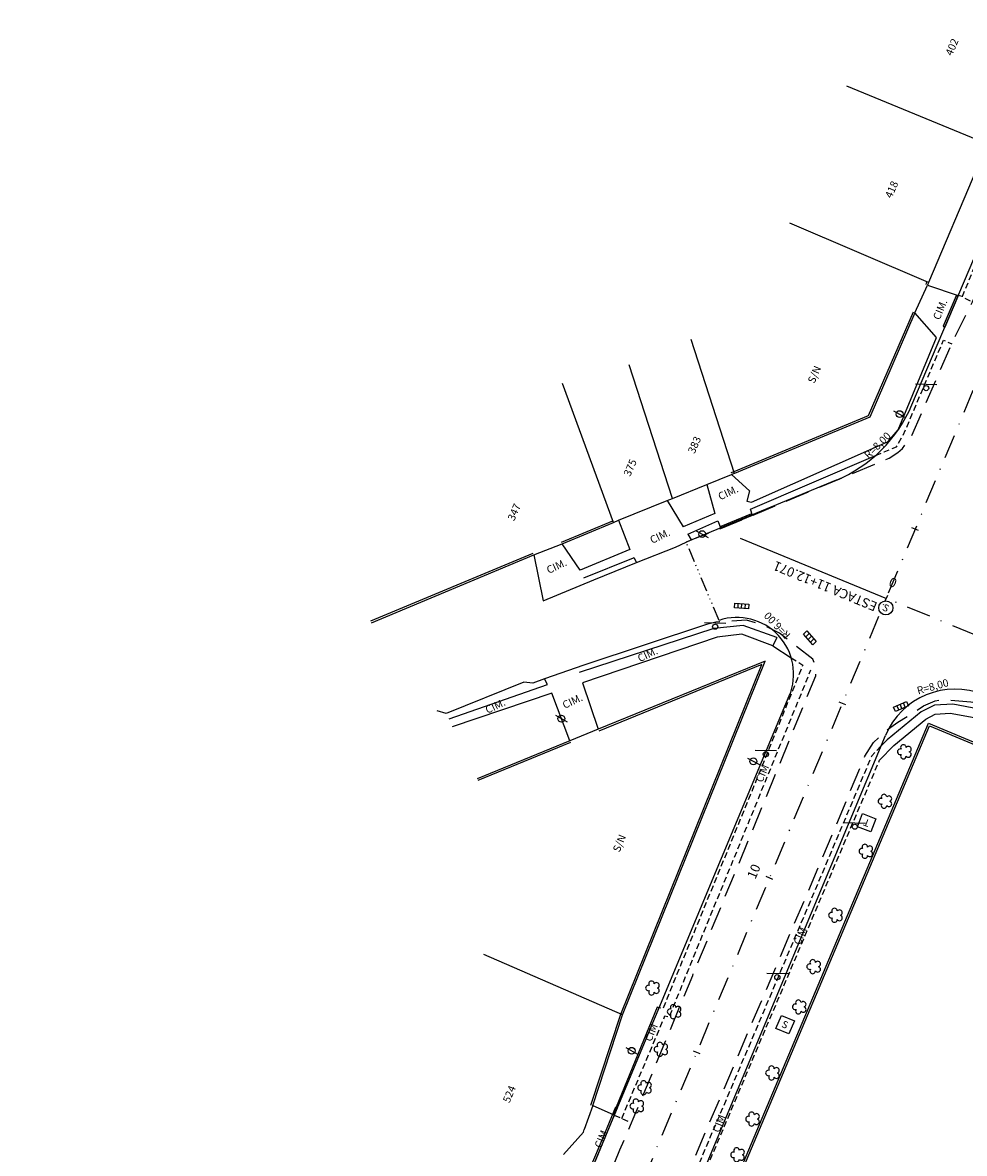
# Model space of a CAD drawing. Units: metres. Extents: x 677828 to 679017, y 7186114 to 7186924.
# Drawn here: x 678063 to 678162, y 7186631 to 7186751 of the extents above; entities that cross this region are included whole.
import ezdxf
from ezdxf.enums import TextEntityAlignment as Align

# ---------------------------------------------------------------- set-up
doc = ezdxf.new("R2010")
doc.units = ezdxf.units.M
doc.header["$LTSCALE"] = 25.4
for name, pattern in [('ACAD_ISO14W100', [24, 12, -3, 0, -3, 0, -3, 0, -3]), ('DASHDOTX2', [2, 1, -0.5, 0, -0.5]), ('DASHED', [0.75, 0.5, -0.25]), ('DASHEDX2', [1.5, 1, -0.5])]:
    doc.linetypes.add(name, pattern=pattern)
for name, color, linetype in [('CAIXA SANEPAR - RED', 2, 'Continuous'), ('ESTACA AFONSO PENA', 7, 'Continuous'), ('GUIA REBAIXADA', 3, 'Continuous'), ('L-ARVORE', 2, 'Continuous'), ('L-ARVORE MENOR-30', 80, 'Continuous'), ('L-BOCA DE LOBO', 5, 'Continuous'), ('L-CALÇADA EXISTENTE', 44, 'Continuous'), ('L-CALÇADA EXISTENTE A REMOVER', 44, 'DASHED'), ('L-CX SANEPAR', 2, 'Continuous'), ('L-CX SANEPAR PV', 2, 'Continuous'), ('L-CX TEL', 7, 'Continuous'), ('L-DIVISA', 9, 'Continuous'), ('L-GRADE', 2, 'GRADE'), ('L-LIMITE DO PROJETO', 100, 'ACAD_ISO14W100'), ('L-MEIO FIO EXISTENTE', 210, 'Continuous'), ('L-MEIO FIO EXISTENTE A REMOVER', 210, 'DASHEDX2'), ('L-MURO', 2, 'Continuous'), ('L-PLACAS', 2, 'Continuous'), ('L-PORTAO', 1, 'Continuous'), ('L-POSTE REDONDO', 2, 'Continuous'), ('L-TEXTO', 2, 'Continuous'), ('L-ÁRVORE MAIOR-30', 80, 'Continuous'), ('L1', 3, 'DASHDOTX2'), ('PG-RAIOS', 1, 'Continuous'), ('PG_MF', 3, 'Continuous'), ('STALBL', 7, 'Continuous'), ('TOPO_BOCA DE LOBO', 5, 'Continuous')]:
    doc.layers.add(name, color=color, linetype=linetype)
doc.styles.add('2mm', font='simplex', dxfattribs={"height": 2})
doc.styles.add('PLANTA', font='romans.shx', dxfattribs={"height": 1.25})
doc.styles.add('ROMANS', font='romans.shx')
doc.styles.add('SIMPLEX', font='simplex.shx', dxfattribs={"height": 4})
doc.linetypes.add('GRADE', pattern='A,2,-0.2,["/\\",Standard,S=0.5,R=0,X=-0.1,Y=-0.25],-0.85', length=3.05)

# ---------------------------------------------------------------- blocks, each defined once
blk = doc.blocks.new('ARVORE')
at = {"layer": 'L-ARVORE'}
for centre, radius, start, end in [((-0.3648913769523882, -0.006941868097094593), 0.2616686578422275, 73.96799597506384, 288.045400879287), ((-0.0812362885171779, 0.3987071853514035), 0.2618761410716799, 1.721403931600793, 216.1017479761888), ((0.3929786206096526, 0.2534684889998636), 0.2616290722260819, 289.841543930116, 144.2218879469621), ((0.4008134309494916, -0.2414557277609815), 0.2613023771411109, 217.8978909646203, 71.97529589948222), ((-0.06731673955598638, -0.4026369090218375), 0.2619357469994392, 145.7957409461366, 0.1475509788252363)]:
    blk.add_arc(centre, radius, start, end, dxfattribs=at)
blk = doc.blocks.new('CG_T33')
at = {"layer": 'L-ARVORE'}
for centre, radius, start, end in [((0.001459057983953972, 0.002366767916969925), 0.0005421054921798086, 1.72140393160083, 216.1017479761887), ((0.002440722467244333, 0.002066111680601852), 0.0005415940390264323, 289.8415439301161, 144.221887946962), ((0.0008718682510665198, 0.001527040483718264), 0.0005416759845592938, 73.96799597506384, 288.045400879287), ((0.001487872613303739, 0.0007079186880641012), 0.0005422288814304391, 145.7957409461366, 0.147550978825249), ((0.002456941179258464, 0.001041577200214022), 0.0005409177529046566, 217.8978909646202, 71.97529589948219)]:
    blk.add_arc(centre, radius, start, end, dxfattribs=at)
blk = doc.blocks.new('CURB')
at = {"layer": 'L-BOCA DE LOBO', "color": 2}
for p, q in [((0.0004818062011949058, 0.0006424082776719617), (0.0004818062011949058, 1.036044947749781e-12)), ((0.0009636124086718431, 0.0006424082776719617), (0.000963612409868422, 1.036044947749781e-12)), ((0.001445418614952202, 0.0006424082776719617), (0.001445418617345359, 1.036044947749781e-12))]:
    blk.add_line(p, q, dxfattribs=at)
blk.add_lwpolyline([(-6.282031752430361e-12, 0.0006424082776719617), (0.001927224823625718, 0.0006424082776719617), (0.001927224823625718, 1.036044947749781e-12), (-6.282031752430361e-12, 1.036044947749781e-12)], close=True, dxfattribs=at)
blk = doc.blocks.new('DUMPSTER')
at = {"layer": 'L-CX SANEPAR'}
blk.add_lwpolyline([(1.080844880263498e-08, 1.123819775609727), (1.123819789660667, 3.90537133585606), (3.905371353361029, 2.781551555608323), (2.781551573811051, -6.365024285415188e-09)], close=True, dxfattribs=at)
at = {"layer": 'L-CX SANEPAR', "style": 'ROMANS'}
blk.add_text('S', height=1.5, rotation=338, dxfattribs=at).set_placement((1.934700490447286, 1.970670995630514), align=Align.MIDDLE_CENTER)
blk = doc.blocks.new('002-EN-CAIXA TELEPAR QUADRADA')
at = {"layer": 'L-CX TEL'}
blk.add_lwpolyline([(-0.4678796184990137, 0.6669084800927996), (0.6559401603532045, 3.448460040339133), (3.437491724053566, 2.324640260091396), (2.313671946230603, -0.4569113025797107)], close=True, dxfattribs=at)
at = {"layer": 'L-CX TEL', "style": 'ROMANS'}
blk.add_text('T', height=1.5, rotation=158, dxfattribs=at).set_placement((1.484806048276608, 1.495774368897094), align=Align.MIDDLE_CENTER)
blk = doc.blocks.new('PosteRedondo')
at = {"layer": 'L-POSTE REDONDO', "color": 2}
blk.add_line((678201.3201966238, 7186884.459059976), (678202.579906287, 7186883.76139848), dxfattribs=at)
blk.add_ellipse((678201.9500514526, 7186884.110229228), major_axis=(-0.2545584413828106, 0.2545584413828106), ratio=0.9999999991169323, start_param=-1.291174986588369, end_param=4.992010320591217, dxfattribs=at)
blk = doc.blocks.new('CXSRED')
at = {"layer": 'CAIXA SANEPAR - RED', "color": 2}
blk.add_circle((0.0003084732578756569, 0.0004808467018107044), 1.5004, dxfattribs=at)
at = {"layer": 'CAIXA SANEPAR - RED', "color": 2, "style": 'ROMANS'}
blk.add_text('S', height=1.5, rotation=351.2025208149618, dxfattribs=at).set_placement((0, 0), align=Align.MIDDLE_CENTER)
blk = doc.blocks.new('lbl_tic')
at = {"lineweight": -2}
blk.add_line((-6.984919309616089e-10, -0.02498999889940023), (-3.492459654808044e-10, 0.02498999892850406), dxfattribs=at)
blk = doc.blocks.new('guia 35')
for p, q in [((-0.1722193091773079, -0.03695280096872011), (0.1594404921270325, 0.07485713072674116)), ((-0.1658304363154457, -0.05590428403957048), (0.1658302963114693, 0.05590471633331617)), ((0.1594404921270325, 0.07485713072674116), (0.1658302963114693, 0.05590471633331617)), ((-0.1722193091773079, -0.03695280096872011), (-0.1658304363154457, -0.05590428403957048))]:
    blk.add_line(p, q)
blk = doc.blocks.new('*E26')
at = {"layer": 'GUIA REBAIXADA', "xscale": -1000.000000000001, "yscale": 1000, "zscale": 1000}
for p, rotation in [((71584.24023672505, -31453.25290677289), 334.1872858949152), ((64850.46247750836, -32695.99630297491), 18.81221438760069), ((65200.43744611706, -32694.8827951811), 18.81221438760069), ((74513.31175657532, -32681.30629765606), 18.51446512459918)]:
    blk.add_blockref('guia 35', p, dxfattribs=dict(at, rotation=rotation))

msp = doc.modelspace()

# ---------------------------------------------------------------- linework, layer by layer
at = {"layer": 'ESTACA AFONSO PENA'}
msp.add_line((678138.3997194928, 7186696.212875085), (678153.8775990068, 7186689.826975264), dxfattribs=at)
at = {"layer": 'L-CALÇADA EXISTENTE', "lineweight": -2}
for points in [[(678158.2258999998, 7186722.969200001), (678161.4835068985, 7186721.890071505)], [(678137.4921999999, 7186702.924500001), (678139.3881999999, 7186701.215500001), (678139.1046999999, 7186700.103100001), (678139.6137999999, 7186699.992000001), (678153.0592999998, 7186705.955700001), (678154.0551999998, 7186706.419500001), (678155.1367999999, 7186707.670400001), (678159.1834999999, 7186717.442000001), (678156.8967999999, 7186720.031100001)], [(678139.7259999999, 7186698.593600001), (678139.5078999999, 7186699.275100001), (678152.7294634971, 7186704.943712827)], [(678134.8932999996, 7186701.861200001), (678135.7228999997, 7186698.804200001), (678132.398323701, 7186697.39931355)], [(678130.6968999996, 7186700.201100001), (678132.3983237006, 7186697.39931355)], [(678125.5439999996, 7186698.117600001), (678126.7301999996, 7186695.0041)], [(678132.868047002, 7186696.62580582), (678136.0673999997, 7186698.021000001), (678136.3759999997, 7186697.218700001)], [(678121.4707999997, 7186692.808500001), (678119.5799999996, 7186695.600000001)], [(678132.8680470026, 7186696.62580582), (678133.2416999997, 7186696.010500001)], [(678116.5836999996, 7186694.428800001), (678117.5557999996, 7186689.576500001)], [(678126.7301999996, 7186695.0041), (678126.7301999996, 7186695.0041), (678121.4707999997, 7186692.808500001)], [(678121.8691999996, 7186692.015200001), (678127.1365999996, 7186694.126400001), (678127.178804462, 7186694.144804792)], [(678127.1788044617, 7186694.144804792), (678127.4566999996, 7186693.612500001)], [(678142.2989999996, 7186685.670900001), (678138.7194999997, 7186686.969000001), (678135.6425999997, 7186686.650800001), (678121.3899999997, 7186681.965600001)], [(678142.2989999996, 7186685.670900001), (678141.8690999997, 7186684.806400001), (678138.5778999997, 7186686.020500001), (678135.9851999996, 7186685.730200001), (678121.7489664739, 7186680.897719298)], [(678141.8690999997, 7186684.806400001), (678143.8127416999, 7186683.545118243)], [(678107.6335999996, 7186677.071800001), (678118.0203999997, 7186680.720300001), (678117.7118999996, 7186681.324500001)], [(678121.748966474, 7186680.897719298), (678123.4039999996, 7186675.974200001)], [(678120.3963333277, 7186674.747510934), (678118.4738999996, 7186679.786000001), (678107.9565999997, 7186676.215800001)], [(678153.1667999997, 7186672.710200001), (678154.6730999997, 7186674.261200001), (678158.0664999996, 7186677.054500001), (678159.0457999996, 7186677.580400001), (678160.6363999996, 7186677.679400001), (678168.1993999997, 7186676.306100001), (678173.1161999997, 7186674.861900001), (678177.7672999996, 7186672.837600001), (678195.8791999996, 7186664.900900001), (678204.8352999997, 7186660.905100001), (678203.4426999997, 7186657.363400001)], [(678205.0996999997, 7186662.806300001), (678205.0721999997, 7186661.867400001), (678196.1182999996, 7186665.674200001), (678178.1229999997, 7186673.711900001), (678173.4877999997, 7186675.688400001), (678168.3366999996, 7186677.203300001), (678160.9181999996, 7186678.617100001), (678158.9538999996, 7186678.531100001), (678157.5708999997, 7186677.827900001), (678153.9586999996, 7186674.868500001), (678153.3111595378, 7186674.189248137)], [(678129.8357724109, 7186646.499618601), (678129.6402999996, 7186646.559300001), (678124.9753999996, 7186635.197200001)], [(678122.8181999996, 7186636.138000001), (678124.9753999996, 7186635.197200001), (678125.0963922865, 7186635.143355404)]]:
    msp.add_lwpolyline(points, dxfattribs=at)
at = {"layer": 'L-CALÇADA EXISTENTE A REMOVER', "lineweight": -2, "ltscale": 0.05}
msp.add_line((678161.8828000003, 7186721.7578), (678161.4835068989, 7186721.890071504), dxfattribs=at)
at = {"layer": 'L-CALÇADA EXISTENTE A REMOVER', "lineweight": -2, "ltscale": 0.05, "flags": 128}
for points in [[(678166.4464892384, 7186733.610421921), (678166.7390823626, 7186733.443521543), (678161.8828000003, 7186721.7578), (678162.9771000003, 7186721.2168)], [(678152.7294634974, 7186704.943712826), (678153.6624000003, 7186705.3437), (678154.9404000002, 7186705.86), (678155.6602000003, 7186707.095), (678159.9227926349, 7186717.139281053), (678160.7972000003, 7186716.7682)], [(678143.8127417002, 7186683.545118242), (678145.0334, 7186682.753), (678139.4733, 7186668.9879), (678131.9143, 7186650.5428), (678130.2269, 7186646.3802), (678129.8357724112, 7186646.4996186)], [(678125.894, 7186634.7884), (678130.4614, 7186645.6358), (678130.9293, 7186645.5432), (678132.8108, 7186650.2005), (678140.3396, 7186668.6326), (678145.9063, 7186682.2779)], [(678153.3111595381, 7186674.189248136), (678152.3292, 7186673.1592), (678148.872, 7186664.9866), (678141.1124, 7186646.6144), (678133.3135, 7186628.2672), (678125.527, 7186609.7563), (678117.7372, 7186591.3718), (678110.0627, 7186572.9831), (678109.4479, 7186571.6737), (678108.8282, 7186571.6533)], [(678110.521688311, 7186571.659279114), (678110.4603, 7186571.6644), (678110.9191, 7186572.8186), (678118.6021, 7186591.0718), (678126.3754, 7186609.3776), (678134.1761, 7186627.8566), (678141.9339, 7186646.2238), (678149.7174, 7186664.617), (678153.1668, 7186672.7102)], [(678125.0963922868, 7186635.143355403), (678126.9283345221, 7186634.32809524)]]:
    msp.add_lwpolyline(points, dxfattribs=at)
at = {"layer": 'L-DIVISA', "lineweight": -2}
for points in [[(678164.668, 7186737.8746), (678149.688364868, 7186744.037878693)], [(678158.3291, 7186723.2614), (678143.6801795928, 7186729.529392456)], [(678137.8007, 7186703.0438), (678133.2239921662, 7186717.21605887)], [(678131.2518, 7186700.3851), (678126.6750921662, 7186714.557358869)], [(678125.0077, 7186697.8498), (678119.6065621026, 7186712.581266504)], [(678125.9815, 7186645.757), (678111.3111066694, 7186652.11896469)]]:
    msp.add_lwpolyline(points, dxfattribs=at)
at = {"layer": 'L-GRADE', "lineweight": -2, "ltscale": 0.05, "flags": 128}
for points in [[(678163.4482, 7186735.3207), (678158.3291, 7186723.2614)], [(678130.6969, 7186700.2011), (678131.2518, 7186700.3851), (678134.8933, 7186701.8612)], [(678125.0077, 7186697.8498), (678125.544, 7186698.1176)]]:
    msp.add_lwpolyline(points, dxfattribs=at)
at = {"layer": 'L-LIMITE DO PROJETO', "ltscale": 0.005}
msp.add_lwpolyline([(678136.1764382438, 7186687.501488127), (678132.7158534278, 7186695.765128272)], dxfattribs=at)
at = {"layer": 'L-MEIO FIO EXISTENTE', "lineweight": -2}
for points in [[(678117.5558, 7186689.5765), (678122.9301, 7186691.7931), (678127.4567, 7186693.6125), (678131.5894, 7186695.2395), (678132.7158534278, 7186695.765128272)], [(678136.2432651082, 7186687.34191014), (678135.8252, 7186687.3159), (678134.8548, 7186687.062), (678121.8627, 7186682.7417), (678117.7119, 7186681.3245), (678116.4633, 7186680.8561), (678115.532, 7186680.9688), (678107.3141, 7186677.6443), (678106.3665, 7186677.9337)]]:
    msp.add_lwpolyline(points, dxfattribs=at)
at = {"layer": 'L-MEIO FIO EXISTENTE A REMOVER', "lineweight": -2, "ltscale": 0.1, "flags": 128}
for points in [[(678132.7158534278, 7186695.765128272), (678133.2417, 7186696.0105), (678136.376, 7186697.2187), (678139.726, 7186698.5936), (678148.9604, 7186702.4887), (678154.1845, 7186704.6757), (678155.1079, 7186705.253), (678155.5907, 7186705.6882), (678156.5631, 7186707.0536), (678160.7972, 7186716.7682), (678162.9771, 7186721.2168), (678164.1263, 7186723.8253), (678168.0231, 7186733.0937), (678171.9753, 7186742.3196), (678175.2964, 7186750.5764), (678177.4602, 7186755.4763), (678178.4449, 7186757.733), (678179.6958, 7186760.5971), (678180.2455, 7186761.8264), (678181.541, 7186764.7888), (678182.9351, 7186768.291), (678187.4516, 7186779.4292), (678191.5945, 7186789.4424), (678194.7418, 7186797.1293), (678194.9212, 7186797.6518), (678199.3409, 7186808.0237), (678202.493, 7186816.0441), (678205.021, 7186822.2232), (678210.4235, 7186834.6377), (678210.6743, 7186835.1246), (678214.9603, 7186844.305), (678216.5588, 7186848.3574)], [(677982.054829229, 7186511.550705575), (677979.6669, 7186505.8865), (677979.095, 7186504.5474), (677978.9152, 7186503.7766), (677978.8978, 7186502.2945), (677979.2111, 7186500.8617), (677980.357, 7186498.6135), (677982.65, 7186496.7256), (677984.9807, 7186496.1035), (677986.2598, 7186495.9648), (678006.1278, 7186493.3194), (678025.9377, 7186490.7488), (678045.7359, 7186488.2031), (678058.8664, 7186486.4764), (678062.1332, 7186486.7146), (678064.6304, 7186488.0823), (678065.3645, 7186488.697), (678066.2081, 7186489.616), (678066.9597, 7186490.8152), (678067.4842, 7186492.2328), (678067.7668, 7186492.9019), (678071.633, 7186502.1614), (678074.9087, 7186510.1784), (678076.526, 7186513.9546), (678079.3055, 7186520.614), (678081.7888, 7186526.513), (678084.9026, 7186534.1262), (678087.0744, 7186539.2372), (678089.3665, 7186544.6839), (678091.2865, 7186549.398), (678094.8006, 7186557.7786), (678095.3804, 7186559.3152), (678095.6689, 7186561.0958), (678095.0893, 7186564.0754), (678097.1065, 7186568.7279), (678099.2064, 7186573.5974), (678100.5615, 7186576.7955), (678101.4946, 7186578.9918), (678104.3324, 7186585.7651), (678110.2697, 7186594.5463), (678111.4761, 7186597.6018), (678117.8004, 7186612.7314), (678119.6504, 7186616.9856), (678121.2548, 7186620.8912), (678124.4747, 7186628.5212), (678125.6907, 7186631.4696), (678127.3933, 7186635.402), (678133.3961, 7186649.9281), (678140.9854, 7186668.3554), (678146.4047, 7186681.6451), (678146.4222, 7186682.5614), (678146.0907, 7186683.3911), (678142.5881, 7186686.1391), (678140.7488, 7186687.0331), (678139.0768, 7186687.5182), (678136.2432651082, 7186687.34191014)], [(678195.4436, 7186507.3338), (678190.5746, 7186497.4926), (678188.1212, 7186493.0287), (678185.2575, 7186488.6614), (678183.1589, 7186486.4012), (678178.4918, 7186482.3999), (678174.7754, 7186479.868), (678169.6289, 7186476.9545), (678164.9422, 7186474.8573), (678159.8645, 7186474.2101), (678153.8871, 7186474.4038), (678150.9649, 7186474.7149), (678144.905, 7186475.3305), (678125.003, 7186477.9298), (678105.1365, 7186480.2267), (678085.3608, 7186482.7561), (678079.7733, 7186483.7269), (678078.0732, 7186484.359), (678076.6845, 7186485.5539), (678075.6842, 7186486.9064), (678074.9545, 7186488.7912), (678074.7163, 7186489.6544), (678074.6568, 7186491.3076), (678075.0401, 7186491.9488), (678078.2362, 7186499.629), (678085.9683, 7186518.0431), (678089.5753, 7186526.5311), (678092.2813, 7186532.9517), (678093.7567, 7186536.4747), (678101.515, 7186554.832), (678109.356, 7186573.22), (678117.149, 7186591.6646), (678124.9381, 7186610.0849), (678132.6889, 7186628.4985), (678140.5395, 7186646.8947), (678148.3337, 7186665.229), (678151.6158, 7186673.1292), (678152.5284, 7186674.5665), (678153.7653, 7186675.7518), (678154.1135508938, 7186676.011311721), (678154.1135508926, 7186676.011311718), (678155.0792, 7186676.7309), (678156.8231, 7186677.7876), (678157.7975, 7186678.4627), (678159.0311, 7186678.984), (678159.8217, 7186679.0958), (678162.8304, 7186678.893), (678166.9204, 7186678.15), (678168.8313944602, 7186677.707578056), (678168.8313944709, 7186677.707578056), (678170.4528, 7186677.3322), (678174.2036, 7186676.1256), (678178.3512, 7186674.3495), (678196.6455, 7186666.5759), (678205.0997, 7186662.8063), (678209.4928, 7186660.9314), (678225.1756, 7186654.335)]]:
    msp.add_lwpolyline(points, dxfattribs=at)
at = {"layer": 'L-MURO', "lineweight": -2}
for points in [[(678158.1405162355, 7186723.328004533), (678158.0373162355, 7186723.035804533)], [(678158.3291, 7186723.2614), (678158.2259, 7186722.9692)], [(678156.7132971464, 7186720.110640573), (678151.9619226194, 7186709.149055151), (678137.7262246063, 7186703.229433259), (678137.4200639477, 7186703.111037904)], [(678156.8968, 7186720.0311), (678152.1133, 7186708.9954), (678137.8007, 7186703.0438), (678137.4922, 7186702.9245)], [(678119.5034176115, 7186695.784756969), (678124.9311176115, 7186698.034556969)], [(678119.58, 7186695.6), (678125.0077, 7186697.8498)], [(678099.3394760042, 7186687.43843154), (678116.5065760042, 7186694.61333154)], [(678099.4166, 7186687.2539), (678116.5837, 7186694.4288)], [(678122.6282098901, 7186636.200480063), (678125.7935557746, 7186645.825701213), (678140.7039312929, 7186682.814052335), (678123.4795303127, 7186675.789010444)], [(678122.8182, 7186636.138), (678125.9815, 7186645.757), (678141.0662, 7186683.1778), (678123.404, 7186675.9742)], [(678116.8416, 7186578.0011), (678158.3421, 7186676.6114), (678197.5624, 7186660.2105)], [(678117.0259401941, 7186577.923519765), (678158.449036548, 7186676.349899167), (678197.4852400408, 7186660.025983495)], [(678120.3963333281, 7186674.747510933), (678110.5808704866, 7186670.744234551)], [(678120.4718636408, 7186674.562321377), (678110.6564007993, 7186670.559044994)], [(678121.842, 7186633.3462), (678121.8959, 7186633.6052)]]:
    msp.add_lwpolyline(points, dxfattribs=at)
at = {"layer": 'L-PLACAS', "lineweight": -2}
for p, q in [((678156.9724491172, 7186712.514383865), (678159.2257190569, 7186712.470935277)), ((678134.6552491173, 7186687.261583865), (678136.908519057, 7186687.218135277)), ((678140.0154491173, 7186673.760083865), (678142.268719057, 7186673.716635277)), ((678149.4252491173, 7186666.092783865), (678151.678519057, 7186666.049335277)), ((678141.2251491172, 7186650.167783864), (678143.4784190567, 7186650.124335278))]:
    msp.add_line(p, q, dxfattribs=at)
for centre in [(678158.0911, 7186712.0786), (678135.7739, 7186686.8258), (678141.1341, 7186673.3243), (678150.5439, 7186665.657), (678142.3438, 7186649.732)]:
    msp.add_circle(centre, 0.271516357556964, dxfattribs=at)
at = {"layer": 'L-PORTAO', "lineweight": -2}
for points in [[(678156.8968, 7186720.0311), (678158.2259, 7186722.9692)], [(678134.8933, 7186701.8612), (678137.4922, 7186702.9245)], [(678125.544, 7186698.1176), (678130.6969, 7186700.2011)], [(678116.5837, 7186694.4288), (678119.58, 7186695.6)], [(678123.404, 7186675.9742), (678120.3963333281, 7186674.747510933)], [(678122.8182, 7186636.138), (678121.8959, 7186633.6052)], [(678119.7092, 7186630.9855), (678121.842, 7186633.3462)]]:
    msp.add_lwpolyline(points, dxfattribs=at)
at = {"layer": 'L1', "lineweight": -2, "ltscale": 0.1, "flags": 128}
for points in [[(678064.3383696245, 7186475.277597785), (678230.7039851632, 7186873.914480141)], [(678249.4420044156, 7186650.39879311), (678153.8776005507, 7186689.826978975)]]:
    msp.add_lwpolyline(points, dxfattribs=at)
at = {"layer": 'PG_MF'}
for p, q in [((678156.5790974478, 7186710.308044122), (678226.5939708687, 7186875.65194317)), ((678148.5604852648, 7186702.321226727), (678132.7084512489, 7186695.76167425)), ((678066.946081715, 7186495.806519247), (678143.6068469263, 7186679.497171572)), ((678076.3421027778, 7186489.759883177), (678153.7749453825, 7186675.300548344))]:
    msp.add_line(p, q, dxfattribs=at)
for centre, radius, start, end in [((678142.7664385522, 7186716.157014478), 15, 292.7225924561101, 337.0497716701421), ((678161.1578045384, 7186672.219413701), 8, 67.57982069946425, 157.3474544775163)]:
    msp.add_arc(centre, radius, start, end, dxfattribs=at)
at = {"layer": 'PG_MF', "lineweight": -2}
msp.add_arc((678138.0697025594, 7186681.808022554), 6, 337.3474544775163, 108.3936608440739, dxfattribs=at)
at = {"layer": 'STALBL', "lineweight": -2}
msp.add_line((678153.7345770571, 7186689.480324582), (678154.0206240299, 7186690.173633374), dxfattribs=at)

# ---------------------------------------------------------------- block references
at = {"xscale": 0.009999999742391146, "yscale": 0.009999999923103159, "zscale": 0.01, "rotation": 67.16516008445844}
msp.add_blockref('*E26', (677570.380490534, 7186160.248040538), dxfattribs=at)
at = {"layer": 'L-ARVORE MENOR-30', "lineweight": -2, "xscale": 540, "yscale": 540, "zscale": 540, "rotation": 358.8953333300031}
for p in [(678152.8182795618, 7186667.53879656), (678150.7943795618, 7186662.24559656), (678128.2181795618, 7186647.772696559), (678130.5134795618, 7186645.26399656), (678143.7553795618, 7186645.77579656), (678129.1103795618, 7186641.28489656), (678127.3843795618, 7186637.22129656), (678126.5634795618, 7186635.27739656), (678137.2231795618, 7186630.12279656)]:
    msp.add_blockref('CG_T33', p, dxfattribs=at)
at = {"layer": 'L-CX SANEPAR', "lineweight": -2, "xscale": 0.4999999999999998, "yscale": 0.5, "zscale": 0.5, "rotation": 358.8953333275821}
msp.add_blockref('DUMPSTER', (678142.1698233522, 7186643.749629802), dxfattribs=at)
at = {"layer": 'L-CX SANEPAR PV', "xscale": 0.4999999999999998, "yscale": 0.5, "zscale": 0.5, "rotation": 342.4136503463563}
msp.add_blockref('CXSRED', (678153.8205, 7186688.8189), dxfattribs=at)
at = {"layer": 'L-CX TEL', "xscale": 0.5000000006192866, "yscale": 0.5000000006192876, "zscale": 0.5000000006192876, "rotation": 0.9611326986316849}
msp.add_blockref('002-EN-CAIXA TELEPAR QUADRADA', (678151.0596274711, 7186665.313374753), dxfattribs=at)
at = {"layer": 'L-POSTE REDONDO', "linetype": 'Continuous'}
for p in [(-46.67045145260636, -174.7829292276874), (-67.55320000008214, -187.4814999997616), (-82.4508514526533, -207.0114292278886), (-62.1367514525773, -211.5329292276874), (-75.0135514526628, -242.1607292275876)]:
    msp.add_blockref('PosteRedondo', p, dxfattribs=at)
at = {"layer": 'L-ÁRVORE MAIOR-30', "lineweight": -2, "xscale": 1.125, "yscale": 1.125, "zscale": 1.125, "rotation": 358.8953333425909}
for p in [(678155.7634629089, 7186673.592003382), (678148.4754629089, 7186656.287303383), (678146.1699629088, 7186650.848203382), (678141.8110629088, 7186639.595503382), (678139.7042629089, 7186634.720203382)]:
    msp.add_blockref('ARVORE', p, dxfattribs=at)
at = {"layer": 'STALBL', "lineweight": -2, "xscale": 15.00600240096038, "yscale": 15.00600240096039, "zscale": 15.00600240096039}
for p, rotation in [((678156.9315382486, 7186697.144670186), 67.34745445903644), ((678153.8776005507, 7186689.826978975), 337.5798206692691), ((678149.228701643, 7186678.687522296), 67.34745445903644), ((678141.5258650372, 7186660.230374406), 67.34745445903644), ((678133.8230284316, 7186641.773226516), 67.34745445903644)]:
    msp.add_blockref('lbl_tic', p, dxfattribs=dict(at, rotation=rotation))
at = {"layer": 'TOPO_BOCA DE LOBO', "lineweight": -2, "xscale": 778.3212299472881, "yscale": 778.3212299477309, "zscale": 778.3212299472721}
for p, rotation in [((678139.337977042, 7186689.228274224), 177.0174090848298), ((678146.4705364457, 7186685.253231238), 131.5606842354004), ((678156.0192538557, 7186678.927678132), 203.6402984225652)]:
    msp.add_blockref('CURB', p, dxfattribs=dict(at, rotation=rotation))

# ---------------------------------------------------------------- texts
at = {"layer": 'ESTACA AFONSO PENA', "style": 'PLANTA'}
msp.add_text('ESTACA 11+12.071', height=1, rotation=157.5798207117961, dxfattribs=at).set_placement((678153.1305342896, 7186689.629145628), align=Align.BOTTOM_LEFT)
at = {"layer": 'L-TEXTO', "lineweight": -2, "style": '2mm'}
for s, rotation, p in [('402', 66.45474485578686, (678160.9119885376, 7186748.142421666)), ('418', 66.45474485578686, (678154.526733519, 7186733.056493583)), ('CIM.', 67.34745445904719, (678159.6607022145, 7186720.358578816)), ('S/N', 66.45474485578686, (678146.3644602452, 7186713.483315444)), ('383', 66.45474485578686, (678133.6738342517, 7186706.031580603)), ('375', 66.45474485578686, (678126.8696277663, 7186703.623226919)), ('CIM.', 25.1031545697586, (678137.1854591607, 7186700.923202268)), ('347', 66.45474485578686, (678114.600622383, 7186698.913556074)), ('CIM.', 25.1031545697586, (678129.9774132787, 7186696.320868243)), ('CIM.', 25.1031545697586, (678119.0402603497, 7186693.139314384)), ('CIM.', 25.1031545697586, (678128.6673704141, 7186683.795421756)), ('CIM.', 25.1031545697586, (678112.5539370632, 7186678.339137616)), ('CIM.', 25.1031545697586, (678120.7187597235, 7186678.853631936)), ('CIM', 67.03982662919648, (678140.8455748769, 7186671.267711785)), ('S/N', 67.34745407371956, (678125.7354788871, 7186663.873500734)), ('CIM', 67.03982662919648, (678144.8602897063, 7186654.059543402)), ('CIM', 67.34745407371956, (678129.0960116286, 7186643.843149533)), ('524', 67.34745407371956, (678114.0838833723, 7186637.322040014)), ('CIM', 68.12341991354226, (678136.2685358019, 7186634.217901664)), ('CIM', 67.34745407371956, (678123.7941621009, 7186632.567535023))]:
    msp.add_text(s, height=0.8, rotation=rotation, dxfattribs=at).set_placement(p, align=Align.MIDDLE)
at = {"layer": 'PG-RAIOS', "attachment_point": 5, "style": 'SIMPLEX'}
for s, insert, char_height, rotation in [('\\A1;R=8,00', (678152.9380270184, 7186706.020166676), 0.8, 44.88618207490267), ('\\A1;R=6,00', (678142.3284704898, 7186686.956685076), 0.8, 133.79052542000102), ('\\A1;R=8,00', (678158.7820962588, 7186680.493551834), 0.7999999999999999, 15.468832964234865)]:
    msp.add_mtext(s, dxfattribs=dict(at, insert=insert, char_height=char_height, rotation=rotation))
at = {"layer": 'STALBL', "lineweight": -2, "style": 'PLANTA'}
for s, rotation, p in [('0', 337.5798206692691, (678154.2589965245, 7186690.75139074)), ('10', 67.34745445903644, (678140.6030076428, 7186660.615516236))]:
    msp.add_text(s, height=1, rotation=rotation, dxfattribs=at).set_placement(p, align=Align.BOTTOM_CENTER)

doc.saveas('drawing.dxf')
